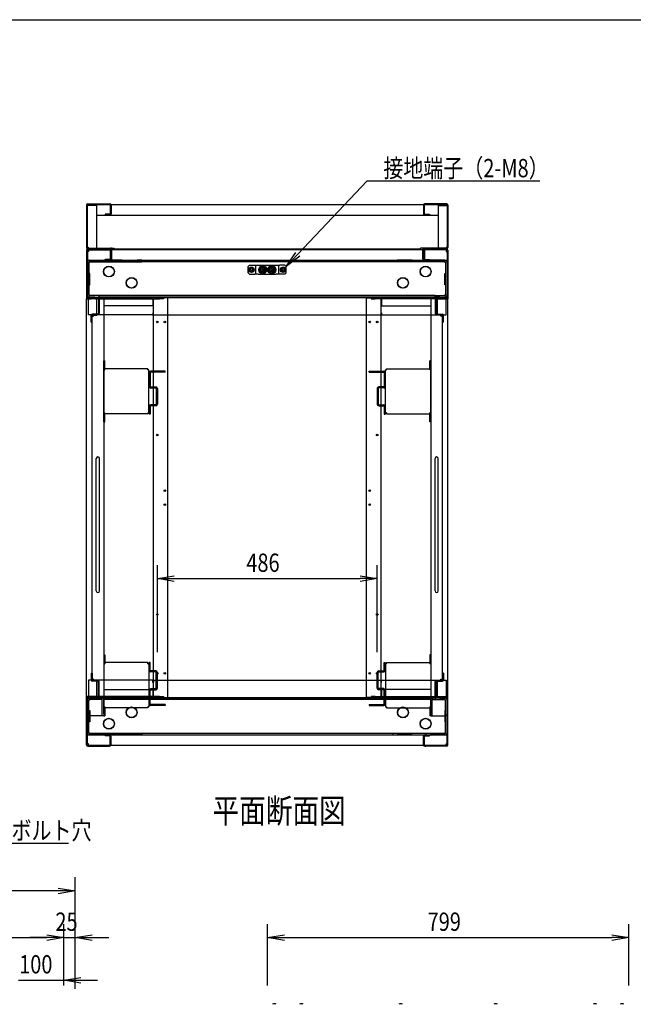
# Model space of a CAD drawing. Extents: x -84828 to -76428, y -65953 to -60013.
# Drawn here: x -81134 to -79777, y -62391 to -60213 of the extents above; entities that cross this region are included whole.
import ezdxf

# ---------------------------------------------------------------- set-up
doc = ezdxf.new("R2010")
doc.units = 0
doc.header["$LTSCALE"] = 0.1
doc.layers.get('0').update_dxf_attribs({"linetype": 'CONTINUOUS'})
doc.styles.add('y-1', font='romans.shx', dxfattribs={"width": 0.8, "height": 2.7, "bigfont": 'BIGFONT.shx'})
doc.styles.add('y-15', font='romans.shx', dxfattribs={"width": 0.8, "height": 40.5, "bigfont": 'BIGFONT.shx'})
doc.styles.add('y-20', font='romans.shx', dxfattribs={"width": 0.8, "height": 54, "bigfont": 'BIGFONT.shx'})

msp = doc.modelspace()

# ---------------------------------------------------------------- linework, layer by layer
for p, q in [((-84327.6, -60213), (-76627.6, -60213)), ((-80985.9, -60622.5), (-80985.9, -60717.2)), ((-80984.3, -60622.5), (-80984.3, -60717.2)), ((-80984.3, -60623.8), (-80984.3, -60716.4)), ((-80964.3, -60623.8), (-80984.3, -60623.8)), ((-80983.5, -60620.1), (-80934.3, -60620.1)), ((-80983.5, -60621.7), (-80934.3, -60621.7)), ((-80982.7, -60622.2), (-80982.7, -60623.8)), ((-80190.1, -60622.2), (-80982.7, -60622.2)), ((-80964.3, -60623.8), (-80964.3, -60718)), ((-80933.5, -60622.5), (-80933.5, -60642.7)), ((-80931.9, -60622.5), (-80931.9, -60642.7)), ((-80240.9, -60622.5), (-80240.9, -60642.7)), ((-80239.3, -60622.5), (-80239.3, -60642.7)), ((-80189.3, -60620.1), (-80238.5, -60620.1)), ((-80189.3, -60621.7), (-80238.5, -60621.7)), ((-80208.5, -60623.8), (-80208.5, -60718)), ((-80208.5, -60623.8), (-80188.5, -60623.8)), ((-80190.1, -60622.2), (-80190.1, -60623.8)), ((-80188.5, -60622.5), (-80188.5, -60717.2)), ((-80188.5, -60623.8), (-80188.5, -60716.4)), ((-80186.9, -60622.5), (-80186.9, -60717.2)), ((-80964.3, -60645.1), (-80208.5, -60645.1)), ((-80944.9, -60643.5), (-80944.9, -60645.1)), ((-80934.3, -60643.5), (-80944.9, -60643.5)), ((-80934.3, -60645.1), (-80944.9, -60645.1)), ((-80238.5, -60643.5), (-80227.9, -60643.5)), ((-80238.5, -60645.1), (-80227.9, -60645.1)), ((-80227.9, -60643.5), (-80227.9, -60645.1)), ((-80985.9, -60723.1), (-80985.9, -60828.1)), ((-80984.3, -60716.4), (-80982.7, -60716.4)), ((-80983.9, -60723.1), (-80983.9, -60828.1)), ((-80983.9, -60725.6), (-80983.9, -60827.8)), ((-80981.9, -60725.6), (-80983.9, -60725.6)), ((-80983.5, -60718), (-80932.7, -60718)), ((-80983.5, -60719.6), (-80932.7, -60719.6)), ((-80982.9, -60720.1), (-80936.9, -60720.1)), ((-80982.9, -60722.1), (-80936.9, -60722.1)), ((-80982.7, -60716.4), (-80982.7, -60718)), ((-80982.7, -60718), (-80924.8, -60718)), ((-80981.9, -60722.1), (-80981.9, -60725.6)), ((-80190.9, -60722.1), (-80981.9, -60722.1)), ((-80934.9, -60720.1), (-80936.9, -60720.1)), ((-80936.9, -60722.1), (-80934.9, -60722.1)), ((-80934.9, -60722.1), (-80934.9, -60720.1)), ((-80933.9, -60723.1), (-80933.9, -60742.1)), ((-80931.9, -60742.6), (-80931.9, -60720.4)), ((-80931.9, -60723.1), (-80931.9, -60742.1)), ((-80930.3, -60742.6), (-80930.3, -60720.4)), ((-80924.8, -60721.6), (-80924.8, -60718)), ((-80924.8, -60720), (-80248, -60720)), ((-80924.8, -60721.6), (-80248, -60721.6)), ((-80544.4, -60759.1), (-80523.2, -60727.6)), ((-80544.4, -60759.1), (-80518.6, -60731.9)), ((-80514.1, -60736.2), (-80544.4, -60759.1)), ((-80248, -60721.6), (-80248, -60718)), ((-80190.1, -60718), (-80248, -60718)), ((-80242.5, -60742.6), (-80242.5, -60720.4)), ((-80240.9, -60742.6), (-80240.9, -60720.4)), ((-80240.9, -60723.1), (-80240.9, -60742.1)), ((-80189.3, -60718), (-80240.1, -60718)), ((-80189.3, -60719.6), (-80240.1, -60719.6)), ((-80238.9, -60723.1), (-80238.9, -60742.1)), ((-80237.9, -60720.1), (-80235.9, -60720.1)), ((-80237.9, -60722.1), (-80237.9, -60720.1)), ((-80235.9, -60722.1), (-80237.9, -60722.1)), ((-80189.9, -60720.1), (-80235.9, -60720.1)), ((-80189.9, -60722.1), (-80235.9, -60722.1)), ((-80190.9, -60722.1), (-80190.9, -60725.6)), ((-80190.9, -60725.6), (-80188.9, -60725.6)), ((-80188.5, -60716.4), (-80190.1, -60716.4)), ((-80190.1, -60716.4), (-80190.1, -60718)), ((-80188.9, -60723.1), (-80188.9, -60828.1)), ((-80188.9, -60725.6), (-80188.9, -60827.8)), ((-80186.9, -60723.1), (-80186.9, -60828.1)), ((-80983.9, -60745.1), (-80188.9, -60745.1)), ((-80983.9, -60749.9), (-80983.9, -60821.8)), ((-80980.7, -60749.9), (-80979.1, -60749.9)), ((-80980.7, -60749.9), (-80980.7, -60821.8)), ((-80979.1, -60745.1), (-80946.9, -60745.1)), ((-80979.1, -60748.3), (-80946.9, -60748.3)), ((-80193.7, -60748.4), (-80979.1, -60748.4)), ((-80979.1, -60748.4), (-80979.1, -60749.9)), ((-80936.9, -60745.1), (-80946.9, -60745.1)), ((-80946.9, -60748.3), (-80936.9, -60748.3)), ((-80934.9, -60743.1), (-80944.9, -60743.1)), ((-80944.9, -60745.1), (-80944.9, -60743.1)), ((-80934.9, -60745.1), (-80944.9, -60745.1)), ((-80906.9, -60745.1), (-80936.9, -60745.1)), ((-80936.9, -60748.3), (-80936.9, -60745.1)), ((-80936.9, -60748.3), (-80906.9, -60748.3)), ((-80931.9, -60742.6), (-80930.3, -60742.6)), ((-80906.9, -60745.1), (-80873.9, -60745.1)), ((-80906.9, -60748.3), (-80873.9, -60748.3)), ((-80863.9, -60745.1), (-80873.9, -60745.1)), ((-80873.9, -60748.3), (-80863.9, -60748.3)), ((-80863.9, -60748.3), (-80863.9, -60745.1)), ((-80625.4, -60756.1), (-80628.4, -60759.1)), ((-80628.4, -60773.1), (-80628.4, -60759.1)), ((-80625.4, -60756.1), (-80613.9, -60756.1)), ((-80613.9, -60756.1), (-80611.4, -60756.1)), ((-80611.4, -60756.1), (-80606.4, -60756.1)), ((-80611.4, -60776.1), (-80611.4, -60756.1)), ((-80606.4, -60756.1), (-80566.4, -60756.1)), ((-80596.4, -60758.6), (-80602.9, -60762.4)), ((-80589.9, -60762.4), (-80596.4, -60758.6)), ((-80576.4, -60758.6), (-80582.9, -60762.4)), ((-80569.9, -60762.4), (-80576.4, -60758.6)), ((-80566.4, -60756.1), (-80561.4, -60756.1)), ((-80561.4, -60756.1), (-80558.9, -60756.1)), ((-80561.4, -60756.1), (-80561.4, -60776.1)), ((-80547.4, -60756.1), (-80558.9, -60756.1)), ((-80544.4, -60759.1), (-80547.4, -60756.1)), ((-80544.4, -60773.1), (-80544.4, -60759.1)), ((-80308.9, -60745.1), (-80298.9, -60745.1)), ((-80308.9, -60748.3), (-80308.9, -60745.1)), ((-80298.9, -60748.3), (-80308.9, -60748.3)), ((-80265.9, -60745.1), (-80298.9, -60745.1)), ((-80265.9, -60748.3), (-80298.9, -60748.3)), ((-80265.9, -60745.1), (-80235.9, -60745.1)), ((-80235.9, -60748.3), (-80265.9, -60748.3)), ((-80240.9, -60742.6), (-80242.5, -60742.6)), ((-80237.9, -60743.1), (-80227.9, -60743.1)), ((-80237.9, -60745.1), (-80227.9, -60745.1)), ((-80235.9, -60745.1), (-80225.9, -60745.1)), ((-80235.9, -60748.3), (-80235.9, -60745.1)), ((-80225.9, -60748.3), (-80235.9, -60748.3)), ((-80227.9, -60745.1), (-80227.9, -60743.1)), ((-80193.7, -60745.1), (-80225.9, -60745.1)), ((-80193.7, -60748.3), (-80225.9, -60748.3)), ((-80193.7, -60748.4), (-80193.7, -60749.9)), ((-80192.1, -60749.9), (-80193.7, -60749.9)), ((-80192.1, -60749.9), (-80192.1, -60821.8)), ((-80188.9, -60749.9), (-80188.9, -60821.8)), ((-80979.1, -60774.3), (-80980.7, -60774.3)), ((-80978.9, -60774.3), (-80979.1, -60774.3)), ((-80978.9, -60799.3), (-80978.9, -60774.3)), ((-80628.4, -60773.1), (-80625.4, -60776.1)), ((-80623.4, -60762.7), (-80625.4, -60763.8)), ((-80625.4, -60763.8), (-80625.4, -60766.1)), ((-80625.4, -60766.1), (-80625.4, -60768.4)), ((-80625.4, -60768.4), (-80623.4, -60769.6)), ((-80625.4, -60776.1), (-80613.9, -60776.1)), ((-80621.4, -60761.5), (-80623.4, -60762.7)), ((-80623.4, -60769.6), (-80621.4, -60770.8)), ((-80619.4, -60762.7), (-80621.4, -60761.5)), ((-80621.4, -60770.8), (-80619.4, -60769.6)), ((-80617.4, -60763.8), (-80619.4, -60762.7)), ((-80619.4, -60769.6), (-80617.4, -60768.4)), ((-80617.4, -60766.1), (-80617.4, -60763.8)), ((-80617.4, -60768.4), (-80617.4, -60766.1)), ((-80611.4, -60776.1), (-80613.9, -60776.1)), ((-80606.4, -60776.1), (-80611.4, -60776.1)), ((-80606.4, -60776.1), (-80566.4, -60776.1)), ((-80602.9, -60762.4), (-80602.9, -60769.9)), ((-80602.9, -60769.9), (-80596.4, -60773.6)), ((-80597.1, -60765.4), (-80599.4, -60765.4)), ((-80599.4, -60765.4), (-80599.4, -60766.8)), ((-80599.4, -60766.8), (-80597.1, -60766.8)), ((-80597.1, -60760.9), (-80597.1, -60765.4)), ((-80595.7, -60763.6), (-80597.1, -60763.6)), ((-80597.1, -60766.8), (-80597.1, -60771.3)), ((-80597.1, -60768.6), (-80595.7, -60768.6)), ((-80596.4, -60773.6), (-80589.9, -60769.9)), ((-80595.7, -60765.4), (-80595.7, -60760.9)), ((-80593.4, -60765.4), (-80595.7, -60765.4)), ((-80595.7, -60766.8), (-80593.4, -60766.8)), ((-80595.7, -60771.3), (-80595.7, -60766.8)), ((-80593.4, -60766.8), (-80593.4, -60765.4)), ((-80589.9, -60769.9), (-80589.9, -60762.4)), ((-80588.7, -60765.7), (-80589.9, -60765.7)), ((-80589.9, -60766.5), (-80588.7, -60766.5)), ((-80582.9, -60762.4), (-80582.9, -60769.9)), ((-80582.9, -60769.9), (-80576.4, -60773.6)), ((-80577.1, -60765.4), (-80579.4, -60765.4)), ((-80579.4, -60765.4), (-80579.4, -60766.8)), ((-80579.4, -60766.8), (-80577.1, -60766.8)), ((-80577.1, -60760.9), (-80577.1, -60765.4)), ((-80575.7, -60763.6), (-80577.1, -60763.6)), ((-80577.1, -60766.8), (-80577.1, -60771.3)), ((-80577.1, -60768.6), (-80575.7, -60768.6)), ((-80576.4, -60773.6), (-80569.9, -60769.9)), ((-80575.7, -60765.4), (-80575.7, -60760.9)), ((-80573.4, -60765.4), (-80575.7, -60765.4)), ((-80575.7, -60766.8), (-80573.4, -60766.8)), ((-80575.7, -60771.3), (-80575.7, -60766.8)), ((-80573.4, -60766.8), (-80573.4, -60765.4)), ((-80569.9, -60769.9), (-80569.9, -60762.4)), ((-80568.7, -60765.7), (-80569.9, -60765.7)), ((-80569.9, -60766.5), (-80568.7, -60766.5)), ((-80561.4, -60776.1), (-80566.4, -60776.1)), ((-80558.9, -60776.1), (-80561.4, -60776.1)), ((-80547.4, -60776.1), (-80558.9, -60776.1)), ((-80553.4, -60762.7), (-80555.4, -60763.8)), ((-80555.4, -60763.8), (-80555.4, -60766.1)), ((-80555.4, -60766.1), (-80555.4, -60768.4)), ((-80555.4, -60768.4), (-80553.4, -60769.6)), ((-80551.4, -60761.5), (-80553.4, -60762.7)), ((-80553.4, -60769.6), (-80551.4, -60770.8)), ((-80549.4, -60762.7), (-80551.4, -60761.5)), ((-80551.4, -60770.8), (-80549.4, -60769.6)), ((-80547.4, -60763.8), (-80549.4, -60762.7)), ((-80549.4, -60769.6), (-80547.4, -60768.4)), ((-80547.4, -60766.1), (-80547.4, -60763.8)), ((-80547.4, -60768.4), (-80547.4, -60766.1)), ((-80547.4, -60776.1), (-80544.4, -60773.1)), ((-80193.9, -60774.3), (-80193.7, -60774.3)), ((-80193.9, -60799.3), (-80193.9, -60774.3)), ((-80193.7, -60774.3), (-80192.1, -60774.3)), ((-80980.7, -60799.3), (-80979.1, -60799.3)), ((-80979.1, -60799.3), (-80978.9, -60799.3)), ((-80193.7, -60799.3), (-80193.9, -60799.3)), ((-80192.1, -60799.3), (-80193.7, -60799.3)), ((-80983.9, -60821.8), (-80983.9, -60826.6)), ((-80979.1, -60821.8), (-80980.7, -60821.8)), ((-80979.1, -60823.4), (-80979.1, -60821.8)), ((-80967.9, -60823.4), (-80979.1, -60823.4)), ((-80957.9, -60823.4), (-80967.9, -60823.4)), ((-80214.9, -60823.4), (-80957.9, -60823.4)), ((-80957.9, -60826.6), (-80957.9, -60823.4)), ((-80214.9, -60826.6), (-80214.9, -60823.4)), ((-80214.9, -60823.4), (-80204.9, -60823.4)), ((-80204.9, -60823.4), (-80193.7, -60823.4)), ((-80193.7, -60821.8), (-80192.1, -60821.8)), ((-80193.7, -60823.4), (-80193.7, -60821.8)), ((-80188.9, -60821.8), (-80188.9, -60826.6)), ((-80985.9, -60828.1), (-80985.9, -60830.1)), ((-80985.9, -60830.1), (-80983.9, -60830.1)), ((-80985.9, -61710.1), (-80985.9, -60830.1)), ((-80985.9, -60830.1), (-80982.5, -60830.1)), ((-80980.7, -60826.6), (-80983.9, -60826.6)), ((-80983.9, -60827.8), (-80188.9, -60827.8)), ((-80983.9, -60827.8), (-80983.9, -60830.1)), ((-80983.9, -60830.1), (-80983.9, -60828.1)), ((-80981.9, -60830.1), (-80983.9, -60830.1)), ((-80960.9, -60828.1), (-80982.9, -60828.1)), ((-80960.9, -60830.1), (-80982.9, -60830.1)), ((-80982.5, -60830.1), (-80975.9, -60830.1)), ((-80981.9, -60830.1), (-80981.9, -60827.8)), ((-80981.9, -60866.1), (-80981.9, -60830.1)), ((-80980.7, -60826.4), (-80980.7, -60826.6)), ((-80980.6, -60826.4), (-80980.6, -60826.6)), ((-80979.1, -60826.6), (-80980.6, -60826.6)), ((-80967.9, -60826.6), (-80979.1, -60826.6)), ((-80975.9, -60828.1), (-80965.9, -60828.1)), ((-80975.9, -60830.1), (-80975.9, -60828.1)), ((-80967.9, -60826.6), (-80957.9, -60826.6)), ((-80965.9, -60828.1), (-80965.9, -60830.1)), ((-80965.9, -60830.1), (-80951.4, -60830.1)), ((-80962.9, -60866.6), (-80962.9, -60828.1)), ((-80962.9, -60828.1), (-80947.9, -60828.1)), ((-80960.9, -60830.1), (-80960.9, -60828.1)), ((-80959.9, -60831.1), (-80959.9, -60863.1)), ((-80214.9, -60826.6), (-80957.9, -60826.6)), ((-80957.9, -60831.1), (-80957.9, -60863.1)), ((-80951.4, -60830.1), (-80947.9, -60830.1)), ((-80947.9, -60828.1), (-80947.9, -61752.6)), ((-80947.9, -60830.1), (-80947.9, -61710.1)), ((-80947.9, -60830.6), (-80839.4, -60830.6)), ((-80839.4, -60845.6), (-80947.9, -60845.6)), ((-80839.4, -60830.6), (-80839.4, -60834.1)), ((-80839.4, -60834.1), (-80838.2, -60834.1)), ((-80839.4, -60834.1), (-80839.4, -60845.6)), ((-80838.2, -61710.1), (-80838.2, -60830.1)), ((-80838.2, -60830.1), (-80824.8, -60830.1)), ((-80815.9, -60830.1), (-80824.8, -60830.1)), ((-80805.9, -60828.1), (-80815.9, -60828.1)), ((-80815.9, -60828.1), (-80815.9, -60830.1)), ((-80805.9, -61712.1), (-80805.9, -60828.1)), ((-80366.9, -61712.1), (-80366.9, -60828.1)), ((-80366.9, -60828.1), (-80356.9, -60828.1)), ((-80356.9, -60828.1), (-80356.9, -60830.1)), ((-80356.9, -60830.1), (-80348.1, -60830.1)), ((-80334.6, -60830.1), (-80348.1, -60830.1)), ((-80334.6, -61710.1), (-80334.6, -60830.1)), ((-80333.5, -60834.1), (-80334.6, -60834.1)), ((-80224.9, -60830.6), (-80333.5, -60830.6)), ((-80333.5, -60830.6), (-80333.5, -60834.1)), ((-80333.5, -60834.1), (-80333.5, -60845.6)), ((-80333.5, -60845.6), (-80224.9, -60845.6)), ((-80209.9, -60828.1), (-80224.9, -60828.1)), ((-80224.9, -60828.1), (-80224.9, -61752.6)), ((-80224.9, -60830.1), (-80224.9, -61710.1)), ((-80221.5, -60830.1), (-80224.9, -60830.1)), ((-80206.9, -60830.1), (-80221.5, -60830.1)), ((-80204.9, -60826.6), (-80214.9, -60826.6)), ((-80214.9, -60831.1), (-80214.9, -60863.1)), ((-80212.9, -60831.1), (-80212.9, -60863.1)), ((-80211.9, -60828.1), (-80189.9, -60828.1)), ((-80211.9, -60830.1), (-80211.9, -60828.1)), ((-80211.9, -60830.1), (-80189.9, -60830.1)), ((-80209.9, -60866.6), (-80209.9, -60828.1)), ((-80206.9, -60828.1), (-80206.9, -60830.1)), ((-80196.9, -60828.1), (-80206.9, -60828.1)), ((-80204.9, -60826.6), (-80193.7, -60826.6)), ((-80196.9, -60830.1), (-80196.9, -60828.1)), ((-80190.4, -60830.1), (-80196.9, -60830.1)), ((-80192.2, -60826.6), (-80193.7, -60826.6)), ((-80192.2, -60826.4), (-80192.2, -60826.6)), ((-80192.1, -60826.4), (-80192.1, -60826.6)), ((-80192.1, -60826.6), (-80188.9, -60826.6)), ((-80190.9, -60830.1), (-80190.9, -60827.8)), ((-80190.9, -60866.1), (-80190.9, -60830.1)), ((-80190.9, -60830.1), (-80188.9, -60830.1)), ((-80186.9, -60830.1), (-80190.4, -60830.1)), ((-80188.9, -60830.1), (-80188.9, -60827.8)), ((-80188.9, -60830.1), (-80188.9, -60828.1)), ((-80186.9, -60830.1), (-80188.9, -60830.1)), ((-80186.9, -60828.1), (-80186.9, -60830.1)), ((-80186.9, -61710.1), (-80186.9, -60830.1)), ((-80840.1, -60866.1), (-80981.9, -60866.1)), ((-80975.9, -60882.1), (-80975.9, -60867.1)), ((-80973.9, -60882.1), (-80973.9, -60867.1)), ((-80960.9, -60864.1), (-80972.9, -60864.1)), ((-80960.9, -60866.1), (-80972.9, -60866.1)), ((-80970.5, -60868.6), (-80970.5, -60866.6)), ((-80970.5, -60866.6), (-80962.9, -60866.6)), ((-80837.9, -60861.5), (-80839.1, -60861.5)), ((-80839.1, -60861.5), (-80839.1, -60865.1)), ((-80837.9, -60862.7), (-80837.9, -60861.5)), ((-80837.9, -60866.1), (-80837.9, -60862.7)), ((-80837.9, -60866.1), (-80334.9, -60866.1)), ((-80334.9, -60861.5), (-80333.8, -60861.5)), ((-80334.9, -60862.7), (-80334.9, -60861.5)), ((-80334.9, -60866.1), (-80334.9, -60862.7)), ((-80333.8, -60861.5), (-80333.8, -60865.1)), ((-80332.8, -60866.1), (-80190.9, -60866.1)), ((-80211.9, -60864.1), (-80199.9, -60864.1)), ((-80211.9, -60866.1), (-80199.9, -60866.1)), ((-80202.4, -60866.6), (-80209.9, -60866.6)), ((-80202.4, -60868.6), (-80202.4, -60866.6)), ((-80198.9, -60882.1), (-80198.9, -60867.1)), ((-80196.9, -60882.1), (-80196.9, -60867.1)), ((-80975.9, -60882.1), (-80973.9, -60882.1)), ((-80973.9, -61671.6), (-80973.9, -60868.6)), ((-80973.9, -60868.6), (-80970.5, -60868.6)), ((-80198.9, -60868.6), (-80202.4, -60868.6)), ((-80198.9, -61671.6), (-80198.9, -60868.6)), ((-80196.9, -60882.1), (-80198.9, -60882.1)), ((-80947.9, -60967.6), (-80945.6, -60967.6)), ((-80947.9, -61102.6), (-80947.9, -60967.6)), ((-80945.6, -60987.4), (-80945.6, -60967.6)), ((-80224.9, -60967.6), (-80227.2, -60967.6)), ((-80227.2, -60987.4), (-80227.2, -60967.6)), ((-80224.9, -61102.6), (-80224.9, -60967.6)), ((-80947.9, -60987.4), (-80945.6, -60987.4)), ((-80850.2, -60985.1), (-80945.6, -60985.1)), ((-80850.2, -60987.4), (-80850.2, -60985.1)), ((-80847.9, -60987.4), (-80850.2, -60987.4)), ((-80847.9, -61082.8), (-80847.9, -60987.4)), ((-80847.4, -60993.6), (-80847.4, -61024.2)), ((-80845.1, -60993.6), (-80845.1, -61024.2)), ((-80811.9, -60990.1), (-80844, -60990.1)), ((-80811.9, -60992.4), (-80844, -60992.4)), ((-80811.9, -60992.4), (-80811.9, -60990.1)), ((-80360.9, -60992.4), (-80360.9, -60990.1)), ((-80360.9, -60990.1), (-80328.9, -60990.1)), ((-80360.9, -60992.4), (-80328.9, -60992.4)), ((-80327.7, -60993.6), (-80327.7, -61024.2)), ((-80325.4, -60993.6), (-80325.4, -61024.2)), ((-80324.9, -61082.8), (-80324.9, -60987.4)), ((-80324.9, -60987.4), (-80322.6, -60987.4)), ((-80322.6, -60987.4), (-80322.6, -60985.1)), ((-80322.6, -60985.1), (-80227.2, -60985.1)), ((-80224.9, -60987.4), (-80227.2, -60987.4)), ((-80844, -61025.3), (-80832.9, -61025.3)), ((-80844, -61027.6), (-80832.9, -61027.6)), ((-80831.7, -61028.8), (-80831.7, -61063.4)), ((-80829.4, -61028.8), (-80829.4, -61063.4)), ((-80343.4, -61028.8), (-80343.4, -61063.4)), ((-80341.1, -61028.8), (-80341.1, -61063.4)), ((-80328.9, -61025.3), (-80340, -61025.3)), ((-80328.9, -61027.6), (-80340, -61027.6)), ((-80947.9, -61082.8), (-80945.6, -61082.8)), ((-80945.6, -61085.1), (-80945.6, -61082.8)), ((-80945.6, -61102.6), (-80945.6, -61085.1)), ((-80850.2, -61085.1), (-80945.6, -61085.1)), ((-80850.2, -61082.8), (-80847.9, -61082.8)), ((-80850.2, -61082.8), (-80850.2, -61085.1)), ((-80847.4, -61068), (-80847.4, -61085.5)), ((-80845.1, -61085.5), (-80847.4, -61085.5)), ((-80845.1, -61068), (-80845.1, -61085.5)), ((-80832.9, -61064.5), (-80844, -61064.5)), ((-80832.9, -61066.8), (-80844, -61066.8)), ((-80340, -61064.5), (-80328.9, -61064.5)), ((-80340, -61066.8), (-80328.9, -61066.8)), ((-80327.7, -61068), (-80327.7, -61085.5)), ((-80327.7, -61085.5), (-80325.4, -61085.5)), ((-80325.4, -61068), (-80325.4, -61085.5)), ((-80322.6, -61082.8), (-80324.9, -61082.8)), ((-80322.6, -61082.8), (-80322.6, -61085.1)), ((-80322.6, -61085.1), (-80227.2, -61085.1)), ((-80224.9, -61082.8), (-80227.2, -61082.8)), ((-80227.2, -61085.1), (-80227.2, -61082.8)), ((-80227.2, -61102.6), (-80227.2, -61085.1)), ((-80947.9, -61102.6), (-80945.6, -61102.6)), ((-80224.9, -61102.6), (-80227.2, -61102.6)), ((-80964.4, -61476.6), (-80964.4, -61183.6)), ((-80957.4, -61476.6), (-80957.4, -61183.6)), ((-80215.4, -61476.6), (-80215.4, -61183.6)), ((-80208.4, -61476.6), (-80208.4, -61183.6)), ((-80829.4, -61611.9), (-80829.4, -61419.3)), ((-80343.4, -61611.9), (-80343.4, -61419.3)), ((-80829.4, -61449.3), (-80791.9, -61443.1)), ((-80791.9, -61455.6), (-80829.4, -61449.3)), ((-80829.4, -61449.3), (-80791.9, -61449.3)), ((-80791.9, -61449.3), (-80380.9, -61449.3)), ((-80380.9, -61443.1), (-80343.4, -61449.3)), ((-80343.4, -61449.3), (-80380.9, -61455.6)), ((-80343.4, -61449.3), (-80380.9, -61449.3)), ((-80947.9, -61617.6), (-80945.6, -61617.6)), ((-80947.9, -61617.6), (-80947.9, -61752.6)), ((-80945.6, -61617.6), (-80945.6, -61635.1)), ((-80224.9, -61617.6), (-80227.2, -61617.6)), ((-80227.2, -61617.6), (-80227.2, -61635.1)), ((-80224.9, -61617.6), (-80224.9, -61752.6)), ((-80947.9, -61637.4), (-80945.6, -61637.4)), ((-80850.2, -61635.1), (-80945.6, -61635.1)), ((-80945.6, -61635.1), (-80945.6, -61637.4)), ((-80850.2, -61637.4), (-80850.2, -61635.1)), ((-80850.2, -61637.4), (-80847.9, -61637.4)), ((-80847.9, -61637.4), (-80847.9, -61732.8)), ((-80845.1, -61634.7), (-80847.4, -61634.7)), ((-80847.4, -61652.3), (-80847.4, -61634.7)), ((-80845.1, -61652.3), (-80845.1, -61634.7)), ((-80327.7, -61634.7), (-80325.4, -61634.7)), ((-80327.7, -61652.3), (-80327.7, -61634.7)), ((-80325.4, -61652.3), (-80325.4, -61634.7)), ((-80324.9, -61637.4), (-80324.9, -61732.8)), ((-80322.6, -61637.4), (-80324.9, -61637.4)), ((-80322.6, -61637.4), (-80322.6, -61635.1)), ((-80322.6, -61635.1), (-80227.2, -61635.1)), ((-80227.2, -61635.1), (-80227.2, -61637.4)), ((-80224.9, -61637.4), (-80227.2, -61637.4)), ((-80981.9, -61674.1), (-80981.9, -61710.1)), ((-80840.1, -61674.1), (-80981.9, -61674.1)), ((-80975.9, -61658.1), (-80975.9, -61673.1)), ((-80975.9, -61658.1), (-80973.9, -61658.1)), ((-80973.9, -61658.1), (-80973.9, -61673.1)), ((-80970.5, -61671.6), (-80973.9, -61671.6)), ((-80960.9, -61674.1), (-80972.9, -61674.1)), ((-80970.5, -61673.6), (-80970.5, -61671.6)), ((-80962.9, -61673.6), (-80970.5, -61673.6)), ((-80962.9, -61712.6), (-80962.9, -61673.6)), ((-80832.9, -61653.4), (-80844, -61653.4)), ((-80832.9, -61655.7), (-80844, -61655.7)), ((-80837.9, -61674.1), (-80837.9, -61677.6)), ((-80837.9, -61674.1), (-80334.9, -61674.1)), ((-80831.7, -61691.5), (-80831.7, -61656.9)), ((-80829.4, -61691.5), (-80829.4, -61656.9)), ((-80343.4, -61691.5), (-80343.4, -61656.9)), ((-80341.1, -61691.5), (-80341.1, -61656.9)), ((-80340, -61653.4), (-80328.9, -61653.4)), ((-80340, -61655.7), (-80328.9, -61655.7)), ((-80334.9, -61674.1), (-80334.9, -61677.6)), ((-80332.8, -61674.1), (-80190.9, -61674.1)), ((-80211.9, -61674.1), (-80199.9, -61674.1)), ((-80209.9, -61712.6), (-80209.9, -61673.6)), ((-80209.9, -61673.6), (-80202.4, -61673.6)), ((-80202.4, -61671.6), (-80198.9, -61671.6)), ((-80202.4, -61673.6), (-80202.4, -61671.6)), ((-80196.9, -61658.1), (-80198.9, -61658.1)), ((-80198.9, -61658.1), (-80198.9, -61673.1)), ((-80196.9, -61658.1), (-80196.9, -61673.1)), ((-80190.9, -61674.1), (-80190.9, -61710.1)), ((-80960.9, -61676.1), (-80972.9, -61676.1)), ((-80959.9, -61709.1), (-80959.9, -61677.1)), ((-80957.9, -61709.1), (-80957.9, -61677.1)), ((-80947.9, -61694.6), (-80839.4, -61694.6)), ((-80844, -61692.6), (-80832.9, -61692.6)), ((-80844, -61694.9), (-80832.9, -61694.9)), ((-80839.4, -61694.6), (-80839.4, -61706.2)), ((-80839.1, -61678.7), (-80839.1, -61675.1)), ((-80837.9, -61678.7), (-80839.1, -61678.7)), ((-80837.9, -61677.6), (-80837.9, -61678.7)), ((-80328.9, -61692.6), (-80340, -61692.6)), ((-80328.9, -61694.9), (-80340, -61694.9)), ((-80334.9, -61677.6), (-80334.9, -61678.7)), ((-80334.9, -61678.7), (-80333.8, -61678.7)), ((-80333.8, -61678.7), (-80333.8, -61675.1)), ((-80333.5, -61694.6), (-80333.5, -61706.2)), ((-80224.9, -61694.6), (-80333.5, -61694.6)), ((-80214.9, -61709.1), (-80214.9, -61677.1)), ((-80212.9, -61709.1), (-80212.9, -61677.1)), ((-80211.9, -61676.1), (-80199.9, -61676.1)), ((-80985.9, -61712.1), (-80985.9, -61710.1)), ((-80985.9, -61710.1), (-80983.9, -61710.1)), ((-80982.5, -61710.1), (-80985.9, -61710.1)), ((-80985.9, -61817.1), (-80985.9, -61712.1)), ((-80983.9, -61710.1), (-80983.9, -61712.1)), ((-80981.9, -61710.1), (-80983.9, -61710.1)), ((-80983.9, -61712.4), (-80983.9, -61710.1)), ((-80983.9, -61817.1), (-80983.9, -61712.1)), ((-80983.9, -61814.7), (-80983.9, -61712.4)), ((-80983.9, -61712.4), (-80188.9, -61712.4)), ((-80983.9, -61718.4), (-80983.9, -61713.6)), ((-80980.7, -61713.6), (-80983.9, -61713.6)), ((-80983.9, -61748.6), (-80983.9, -61716.6)), ((-80960.9, -61710.1), (-80982.9, -61710.1)), ((-80960.9, -61712.1), (-80982.9, -61712.1)), ((-80975.9, -61710.1), (-80982.5, -61710.1)), ((-80981.9, -61710.1), (-80981.9, -61712.4)), ((-80980.7, -61713.9), (-80980.7, -61713.6)), ((-80979.1, -61713.6), (-80980.6, -61713.6)), ((-80980.6, -61713.9), (-80980.6, -61713.6)), ((-80979.9, -61712.6), (-80962.9, -61712.6)), ((-80967.9, -61713.6), (-80979.1, -61713.6)), ((-80979.1, -61716.8), (-80979.1, -61718.4)), ((-80967.9, -61716.8), (-80979.1, -61716.8)), ((-80975.9, -61712.1), (-80975.9, -61710.1)), ((-80965.9, -61712.1), (-80975.9, -61712.1)), ((-80967.9, -61713.6), (-80957.9, -61713.6)), ((-80957.9, -61716.8), (-80967.9, -61716.8)), ((-80951.4, -61710.1), (-80965.9, -61710.1)), ((-80965.9, -61710.1), (-80965.9, -61712.1)), ((-80960.9, -61710.1), (-80960.9, -61712.1)), ((-80957.9, -61713.6), (-80952.7, -61713.6)), ((-80957.9, -61713.6), (-80957.9, -61716.8)), ((-80952.7, -61716.8), (-80957.9, -61716.8)), ((-80220.1, -61713.6), (-80952.7, -61713.6)), ((-80952.7, -61716.8), (-80952.7, -61713.6)), ((-80947.9, -61710.1), (-80951.4, -61710.1)), ((-80224.6, -61716.8), (-80948.2, -61716.8)), ((-80839.4, -61709.6), (-80947.9, -61709.6)), ((-80847.4, -61726.7), (-80847.4, -61696.1)), ((-80845.1, -61726.7), (-80845.1, -61696.1)), ((-80839.4, -61706.2), (-80838.2, -61706.2)), ((-80839.4, -61706.2), (-80839.4, -61709.6)), ((-80824.8, -61710.1), (-80838.2, -61710.1)), ((-80824.8, -61710.1), (-80815.9, -61710.1)), ((-80815.9, -61710.1), (-80815.9, -61712.1)), ((-80815.9, -61712.1), (-80805.9, -61712.1)), ((-80356.9, -61712.1), (-80366.9, -61712.1)), ((-80348.1, -61710.1), (-80356.9, -61710.1)), ((-80356.9, -61710.1), (-80356.9, -61712.1)), ((-80348.1, -61710.1), (-80334.6, -61710.1)), ((-80333.5, -61706.2), (-80334.6, -61706.2)), ((-80333.5, -61706.2), (-80333.5, -61709.6)), ((-80333.5, -61709.6), (-80224.9, -61709.6)), ((-80327.7, -61726.7), (-80327.7, -61696.1)), ((-80325.4, -61726.7), (-80325.4, -61696.1)), ((-80224.9, -61710.1), (-80221.5, -61710.1)), ((-80221.5, -61710.1), (-80206.9, -61710.1)), ((-80214.9, -61713.6), (-80220.1, -61713.6)), ((-80220.1, -61716.8), (-80220.1, -61713.6)), ((-80220.1, -61716.8), (-80214.9, -61716.8)), ((-80204.9, -61713.6), (-80214.9, -61713.6)), ((-80214.9, -61713.6), (-80214.9, -61716.8)), ((-80214.9, -61716.8), (-80204.9, -61716.8)), ((-80211.9, -61710.1), (-80189.9, -61710.1)), ((-80211.9, -61710.1), (-80211.9, -61712.1)), ((-80211.9, -61712.1), (-80189.9, -61712.1)), ((-80192.9, -61712.6), (-80209.9, -61712.6)), ((-80206.9, -61710.1), (-80206.9, -61712.1)), ((-80206.9, -61712.1), (-80196.9, -61712.1)), ((-80204.9, -61713.6), (-80193.7, -61713.6)), ((-80204.9, -61716.8), (-80193.7, -61716.8)), ((-80196.9, -61710.1), (-80190.4, -61710.1)), ((-80196.9, -61712.1), (-80196.9, -61710.1)), ((-80192.2, -61713.6), (-80193.7, -61713.6)), ((-80193.7, -61716.8), (-80193.7, -61718.4)), ((-80192.2, -61713.9), (-80192.2, -61713.6)), ((-80192.1, -61713.9), (-80192.1, -61713.6)), ((-80192.1, -61713.6), (-80188.9, -61713.6)), ((-80190.9, -61710.1), (-80190.9, -61712.4)), ((-80190.9, -61710.1), (-80188.9, -61710.1)), ((-80190.4, -61710.1), (-80186.9, -61710.1)), ((-80188.9, -61710.1), (-80188.9, -61712.1)), ((-80186.9, -61710.1), (-80188.9, -61710.1)), ((-80188.9, -61710.1), (-80188.9, -61712.4)), ((-80188.9, -61817.1), (-80188.9, -61712.1)), ((-80188.9, -61814.7), (-80188.9, -61712.4)), ((-80188.9, -61718.4), (-80188.9, -61713.6)), ((-80188.9, -61748.6), (-80188.9, -61716.6)), ((-80186.9, -61712.1), (-80186.9, -61710.1)), ((-80186.9, -61817.1), (-80186.9, -61712.1)), ((-80983.9, -61790.3), (-80983.9, -61718.4)), ((-80979.1, -61718.4), (-80980.7, -61718.4)), ((-80980.7, -61790.3), (-80980.7, -61718.4)), ((-80951.1, -61748.6), (-80951.1, -61718.4)), ((-80947.9, -61748.6), (-80947.9, -61718.4)), ((-80947.9, -61732.8), (-80945.6, -61732.8)), ((-80945.6, -61732.8), (-80945.6, -61752.6)), ((-80850.2, -61735.1), (-80945.6, -61735.1)), ((-80850.2, -61732.8), (-80850.2, -61735.1)), ((-80847.9, -61732.8), (-80850.2, -61732.8)), ((-80811.9, -61727.8), (-80844, -61727.8)), ((-80811.9, -61730.1), (-80844, -61730.1)), ((-80811.9, -61727.8), (-80811.9, -61730.1)), ((-80360.9, -61727.8), (-80360.9, -61730.1)), ((-80360.9, -61727.8), (-80328.9, -61727.8)), ((-80360.9, -61730.1), (-80328.9, -61730.1)), ((-80324.9, -61732.8), (-80322.6, -61732.8)), ((-80322.6, -61732.8), (-80322.6, -61735.1)), ((-80322.6, -61735.1), (-80227.2, -61735.1)), ((-80227.2, -61732.8), (-80227.2, -61752.6)), ((-80224.9, -61732.8), (-80227.2, -61732.8)), ((-80224.9, -61748.6), (-80224.9, -61718.4)), ((-80221.7, -61748.6), (-80221.7, -61718.4)), ((-80193.7, -61718.4), (-80192.1, -61718.4)), ((-80192.1, -61790.3), (-80192.1, -61718.4)), ((-80188.9, -61790.3), (-80188.9, -61718.4)), ((-80980.7, -61741), (-80979.1, -61741)), ((-80947.9, -61752.6), (-80979.9, -61752.6)), ((-80979.1, -61741), (-80978.9, -61741)), ((-80978.9, -61741), (-80978.9, -61766)), ((-80951.1, -61752.6), (-80951.1, -61748.6)), ((-80947.9, -61752.6), (-80951.1, -61752.6)), ((-80947.9, -61748.6), (-80947.9, -61752.6)), ((-80947.9, -61752.6), (-80945.6, -61752.6)), ((-80224.9, -61752.6), (-80227.2, -61752.6)), ((-80224.9, -61748.6), (-80224.9, -61752.6)), ((-80224.9, -61752.6), (-80221.7, -61752.6)), ((-80224.9, -61752.6), (-80192.9, -61752.6)), ((-80221.7, -61752.6), (-80221.7, -61748.6)), ((-80193.7, -61741), (-80193.9, -61741)), ((-80193.9, -61741), (-80193.9, -61766)), ((-80192.1, -61741), (-80193.7, -61741)), ((-80979.1, -61766), (-80980.7, -61766)), ((-80978.9, -61766), (-80979.1, -61766)), ((-80193.9, -61766), (-80193.7, -61766)), ((-80193.7, -61766), (-80192.1, -61766)), ((-80983.9, -61795.1), (-80188.9, -61795.1)), ((-80980.7, -61790.3), (-80979.1, -61790.3)), ((-80979.1, -61791.8), (-80979.1, -61790.3)), ((-80193.7, -61791.8), (-80979.1, -61791.8)), ((-80979.1, -61791.9), (-80946.9, -61791.9)), ((-80979.1, -61795.1), (-80946.9, -61795.1)), ((-80946.9, -61791.9), (-80936.9, -61791.9)), ((-80936.9, -61795.1), (-80946.9, -61795.1)), ((-80934.9, -61795.1), (-80944.9, -61795.1)), ((-80944.9, -61795.1), (-80944.9, -61797.1)), ((-80934.9, -61797.1), (-80944.9, -61797.1)), ((-80936.9, -61791.9), (-80906.9, -61791.9)), ((-80936.9, -61791.9), (-80936.9, -61795.1)), ((-80906.9, -61795.1), (-80936.9, -61795.1)), ((-80933.9, -61817.1), (-80933.9, -61798.1)), ((-80931.9, -61817.1), (-80931.9, -61798.1)), ((-80906.9, -61791.9), (-80873.9, -61791.9)), ((-80906.9, -61795.1), (-80873.9, -61795.1)), ((-80873.9, -61791.9), (-80863.9, -61791.9)), ((-80863.9, -61795.1), (-80873.9, -61795.1)), ((-80863.9, -61791.9), (-80863.9, -61795.1)), ((-80298.9, -61791.9), (-80308.9, -61791.9)), ((-80308.9, -61791.9), (-80308.9, -61795.1)), ((-80308.9, -61795.1), (-80298.9, -61795.1)), ((-80265.9, -61791.9), (-80298.9, -61791.9)), ((-80265.9, -61795.1), (-80298.9, -61795.1)), ((-80235.9, -61791.9), (-80265.9, -61791.9)), ((-80265.9, -61795.1), (-80235.9, -61795.1)), ((-80240.9, -61817.1), (-80240.9, -61798.1)), ((-80238.9, -61817.1), (-80238.9, -61798.1)), ((-80237.9, -61795.1), (-80227.9, -61795.1)), ((-80237.9, -61797.1), (-80227.9, -61797.1)), ((-80225.9, -61791.9), (-80235.9, -61791.9)), ((-80235.9, -61791.9), (-80235.9, -61795.1)), ((-80235.9, -61795.1), (-80225.9, -61795.1)), ((-80227.9, -61795.1), (-80227.9, -61797.1)), ((-80193.7, -61791.9), (-80225.9, -61791.9)), ((-80193.7, -61795.1), (-80225.9, -61795.1)), ((-80193.7, -61791.8), (-80193.7, -61790.3)), ((-80192.1, -61790.3), (-80193.7, -61790.3)), ((-80981.9, -61814.7), (-80983.9, -61814.7)), ((-80982.9, -61818.1), (-80936.9, -61818.1)), ((-80982.9, -61820.1), (-80936.9, -61820.1)), ((-80981.9, -61818.1), (-80981.9, -61814.7)), ((-80190.9, -61818.1), (-80981.9, -61818.1)), ((-80936.9, -61818.1), (-80934.9, -61818.1)), ((-80934.9, -61820.1), (-80936.9, -61820.1)), ((-80934.9, -61818.1), (-80934.9, -61820.1)), ((-80235.9, -61818.1), (-80237.9, -61818.1)), ((-80237.9, -61818.1), (-80237.9, -61820.1)), ((-80237.9, -61820.1), (-80235.9, -61820.1)), ((-80189.9, -61818.1), (-80235.9, -61818.1)), ((-80189.9, -61820.1), (-80235.9, -61820.1)), ((-80190.9, -61814.7), (-80188.9, -61814.7)), ((-80190.9, -61818.1), (-80190.9, -61814.7)), ((-81011.4, -62356.6), (-81011.4, -62109.9)), ((-81048.9, -62139.9), (-82223.9, -62139.9)), ((-81048.9, -62133.6), (-81011.4, -62139.9)), ((-81011.4, -62139.9), (-81048.9, -62146.1)), ((-81011.4, -62139.9), (-81048.9, -62139.9)), ((-81036.4, -62349.1), (-81036.4, -62213.3)), ((-81036.4, -62349.1), (-81036.4, -62213.3)), ((-81011.4, -62356.6), (-81011.4, -62213.3)), ((-80585.9, -62349.1), (-80585.9, -62213.3)), ((-79786.9, -62349.1), (-79786.9, -62213.3)), ((-81073.9, -62237), (-81036.4, -62243.3)), ((-81073.9, -62237), (-81036.4, -62243.3)), ((-81011.4, -62243.3), (-80973.9, -62237)), ((-80585.9, -62243.3), (-80548.4, -62237)), ((-79824.4, -62237), (-79786.9, -62243.3)), ((-82198.9, -62243.3), (-81073.9, -62243.3)), ((-81073.9, -62243.3), (-81111.4, -62243.3)), ((-81036.4, -62243.3), (-81073.9, -62249.5)), ((-81036.4, -62243.3), (-81073.9, -62243.3)), ((-81036.4, -62243.3), (-81073.9, -62249.5)), ((-81036.4, -62243.3), (-81073.9, -62243.3)), ((-81036.4, -62243.3), (-81011.4, -62243.3)), ((-80973.9, -62249.5), (-81011.4, -62243.3)), ((-81011.4, -62243.3), (-80973.9, -62243.3)), ((-80973.9, -62243.3), (-80936.4, -62243.3)), ((-80548.4, -62249.5), (-80585.9, -62243.3)), ((-80585.9, -62243.3), (-80548.4, -62243.3)), ((-80548.4, -62243.3), (-79824.4, -62243.3)), ((-79786.9, -62243.3), (-79824.4, -62249.5)), ((-79786.9, -62243.3), (-79824.4, -62243.3)), ((-81036.4, -62349.1), (-81036.4, -62307.5)), ((-81136.4, -62337.5), (-81036.4, -62337.5)), ((-81036.4, -62337.5), (-80998.9, -62331.2)), ((-80998.9, -62343.7), (-81036.4, -62337.5)), ((-81036.4, -62337.5), (-80998.9, -62337.5)), ((-80998.9, -62337.5), (-80961.4, -62337.5))]:
    msp.add_line(p, q)
at = {"lineweight": -2}
for p, q in [((-80518.6, -60731.9), (-80365.2, -60569.6)), ((-80365.2, -60569.6), (-80359.8, -60569.6)), ((-80359.8, -60569.6), (-79983.6, -60569.6)), ((-81358.6, -62034.6), (-81026.2, -62034.6))]:
    msp.add_line(p, q, dxfattribs=at)
for centre, radius in [((-80936.4, -60770.1), 12), ((-80936.4, -60770.1), 11.5), ((-80596.4, -60766.1), 9), ((-80576.4, -60766.1), 9), ((-80236.4, -60770.1), 12), ((-80236.4, -60770.1), 11.5), ((-80621.4, -60766.1), 6), ((-80621.4, -60766.1), 2.5), ((-80621.4, -60766.1), 2.5), ((-80621.4, -60766.1), 2.1), ((-80596.4, -60766.1), 5.25), ((-80576.4, -60766.1), 5.25), ((-80551.4, -60766.1), 6), ((-80551.4, -60766.1), 2.5), ((-80551.4, -60766.1), 2.5), ((-80551.4, -60766.1), 2.1), ((-80886.4, -60795.1), 12), ((-80886.4, -60795.1), 11.5), ((-80286.4, -60795.1), 12), ((-80286.4, -60795.1), 11.5), ((-80829.5, -60881.6), 1.82), ((-80812.9, -60881.6), 1.82), ((-80359.9, -60881.6), 1.82), ((-80343.3, -60881.6), 1.82), ((-80829.5, -61131.6), 1.82), ((-80343.3, -61131.6), 1.82), ((-80812.9, -61254.6), 1.82), ((-80359.9, -61254.6), 1.82), ((-80812.9, -61285.6), 1.82), ((-80359.9, -61285.6), 1.82), ((-80829.5, -61528.6), 1.82), ((-80343.3, -61528.6), 1.82), ((-80829.5, -61658.6), 1.82), ((-80812.9, -61658.6), 1.82), ((-80359.9, -61658.6), 1.82), ((-80343.3, -61658.6), 1.82), ((-80886.4, -61745.1), 12), ((-80886.4, -61745.1), 11.5), ((-80286.4, -61745.1), 12), ((-80286.4, -61745.1), 11.5), ((-80936.4, -61770.1), 12), ((-80936.4, -61770.1), 11.5), ((-80236.4, -61770.1), 12), ((-80236.4, -61770.1), 11.5)]:
    msp.add_circle(centre, radius)
for centre, radius, start, end in [((-80983.5, -60622.5), 2.4, 90, 180), ((-80983.5, -60622.5), 0.8, 90, 180), ((-80934.3, -60622.5), 2.4, 0, 90), ((-80934.3, -60622.5), 0.8, 0, 90), ((-80238.5, -60622.5), 2.4, 90, 180), ((-80238.5, -60622.5), 0.8, 90, 180), ((-80189.3, -60622.5), 2.4, 0, 90), ((-80189.3, -60622.5), 0.8, 0, 90), ((-80934.3, -60642.7), 0.8, 270, 0), ((-80934.3, -60642.7), 2.4, 270, 0), ((-80238.5, -60642.7), 2.4, 180, 270), ((-80238.5, -60642.7), 0.8, 180, 270), ((-80983.5, -60717.2), 2.4, 180, 270), ((-80982.9, -60723.1), 3, 90, 180), ((-80983.5, -60717.2), 0.8, 180, 270), ((-80982.9, -60723.1), 1, 90, 180), ((-80934.9, -60723.1), 3, 0, 90), ((-80934.9, -60723.1), 1, 0, 90), ((-80932.7, -60720.4), 2.4, 0, 90), ((-80932.7, -60720.4), 0.8, 0, 90), ((-80240.1, -60720.4), 2.4, 90, 180), ((-80240.1, -60720.4), 0.8, 90, 180), ((-80237.9, -60723.1), 3, 90, 180), ((-80237.9, -60723.1), 1, 90, 180), ((-80189.9, -60723.1), 3, 0, 90), ((-80189.9, -60723.1), 1, 0, 90), ((-80189.3, -60717.2), 2.4, 270, 0), ((-80189.3, -60717.2), 0.8, 270, 0), ((-80979.1, -60749.9), 4.8, 90, 180), ((-80979.1, -60749.9), 1.6, 90, 180), ((-80934.9, -60742.1), 1, 270, 0), ((-80934.9, -60742.1), 3, 270, 0), ((-80596.4, -60766.1), 7.7, 2.9777, 357.0223), ((-80576.4, -60766.1), 7.7, 2.9777, 357.0223), ((-80237.9, -60742.1), 3, 180, 270), ((-80237.9, -60742.1), 1, 180, 270), ((-80193.7, -60749.9), 4.8, 0, 90), ((-80193.7, -60749.9), 1.6, 0, 90), ((-80621.4, -60766.1), 4, 120, 180), ((-80621.4, -60766.1), 4, 180, 240), ((-80621.4, -60766.1), 4, 60, 120), ((-80621.4, -60766.1), 4, 240, 300), ((-80621.4, -60766.1), 4, 0, 60), ((-80621.4, -60766.1), 4, 300, 0), ((-80551.4, -60766.1), 4, 120, 180), ((-80551.4, -60766.1), 4, 180, 240), ((-80551.4, -60766.1), 4, 60, 120), ((-80551.4, -60766.1), 4, 240, 300), ((-80551.4, -60766.1), 4, 0, 60), ((-80551.4, -60766.1), 4, 300, 0), ((-80979.1, -60821.8), 4.8, 180, 270), ((-80979.1, -60821.8), 1.6, 180, 270), ((-80193.7, -60821.8), 1.6, 270, 0), ((-80193.7, -60821.8), 4.8, 270, 0), ((-80982.9, -60827.1), 1, 180, 270), ((-80982.9, -60827.1), 3, 250.5288, 270), ((-80960.9, -60831.1), 3, 0, 90), ((-80960.9, -60831.1), 1, 0, 90), ((-80211.9, -60831.1), 3, 90, 180), ((-80211.9, -60831.1), 1, 90, 180), ((-80189.9, -60827.1), 1, 270, 0), ((-80189.9, -60827.1), 3, 270, 289.4712), ((-80972.9, -60867.1), 3, 90, 180), ((-80972.9, -60867.1), 1, 90, 180), ((-80960.9, -60863.1), 1, 270, 0), ((-80960.9, -60863.1), 3, 270, 0), ((-80840.1, -60865.1), 1, 270, 0), ((-80332.8, -60865.1), 1, 180, 270), ((-80211.9, -60863.1), 3, 180, 270), ((-80211.9, -60863.1), 1, 180, 270), ((-80199.9, -60867.1), 3, 0, 90), ((-80199.9, -60867.1), 1, 0, 90), ((-80844, -60993.6), 3.45, 90, 180), ((-80844, -60993.6), 1.15, 90, 180), ((-80328.9, -60993.6), 3.45, 0, 90), ((-80328.9, -60993.6), 1.15, 0, 90), ((-80844, -61024.2), 3.45, 180, 270), ((-80844, -61024.2), 1.15, 180, 270), ((-80832.9, -61028.8), 3.45, 0, 90), ((-80832.9, -61028.8), 1.15, 0, 90), ((-80340, -61028.8), 3.45, 90, 180), ((-80340, -61028.8), 1.15, 90, 180), ((-80328.9, -61024.2), 1.15, 270, 0), ((-80328.9, -61024.2), 3.45, 270, 0), ((-80832.9, -61063.4), 3.45, 270, 0), ((-80832.9, -61063.4), 1.15, 270, 0), ((-80340, -61063.4), 3.45, 180, 270), ((-80340, -61063.4), 1.15, 180, 270), ((-80844, -61068), 3.45, 90, 180), ((-80844, -61068), 1.15, 90, 180), ((-80328.9, -61068), 3.45, 0, 90), ((-80328.9, -61068), 1.15, 0, 90), ((-80960.9, -61183.6), 3.5, 0, 180), ((-80211.9, -61183.6), 3.5, 0, 180), ((-80960.9, -61476.6), 3.5, 180, 0), ((-80211.9, -61476.6), 3.5, 180, 0), ((-80844, -61652.3), 3.45, 180, 270), ((-80844, -61652.3), 1.15, 180, 270), ((-80328.9, -61652.3), 1.15, 270, 0), ((-80328.9, -61652.3), 3.45, 270, 0), ((-80972.9, -61673.1), 3, 180, 270), ((-80972.9, -61673.1), 1, 180, 270), ((-80960.9, -61677.1), 3, 0, 90), ((-80840.1, -61675.1), 1, 0, 90), ((-80832.9, -61656.9), 3.45, 0, 90), ((-80832.9, -61656.9), 1.15, 0, 90), ((-80340, -61656.9), 3.45, 90, 180), ((-80340, -61656.9), 1.15, 90, 180), ((-80332.8, -61675.1), 1, 90, 180), ((-80211.9, -61677.1), 3, 90, 180), ((-80199.9, -61673.1), 1, 270, 0), ((-80199.9, -61673.1), 3, 270, 0), ((-80960.9, -61677.1), 1, 0, 90), ((-80844, -61696.1), 3.45, 90, 180), ((-80844, -61696.1), 1.15, 90, 180), ((-80832.9, -61691.5), 3.45, 270, 0), ((-80832.9, -61691.5), 1.15, 270, 0), ((-80340, -61691.5), 3.45, 180, 270), ((-80340, -61691.5), 1.15, 180, 270), ((-80328.9, -61696.1), 3.45, 0, 90), ((-80328.9, -61696.1), 1.15, 0, 90), ((-80211.9, -61677.1), 1, 90, 180), ((-80982.9, -61713.1), 3, 90, 109.4712), ((-80982.9, -61713.1), 1, 90, 180), ((-80979.9, -61716.6), 4, 90, 180), ((-80979.1, -61718.4), 4.8, 90, 180), ((-80979.1, -61718.4), 1.6, 90, 180), ((-80960.9, -61709.1), 1, 270, 0), ((-80960.9, -61709.1), 3, 270, 0), ((-80952.7, -61718.4), 4.8, 360, 90), ((-80952.7, -61718.4), 1.6, 0, 90), ((-80220.1, -61718.4), 4.8, 90, 180), ((-80220.1, -61718.4), 1.6, 90, 180), ((-80211.9, -61709.1), 3, 180, 270), ((-80211.9, -61709.1), 1, 180, 270), ((-80193.7, -61718.4), 4.8, 0, 90), ((-80193.7, -61718.4), 1.6, 0, 90), ((-80192.9, -61716.6), 4, 0, 90), ((-80189.9, -61713.1), 3, 70.5288, 90), ((-80189.9, -61713.1), 1, 0, 90), ((-80844, -61726.7), 3.45, 180, 270), ((-80844, -61726.7), 1.15, 180, 270), ((-80328.9, -61726.7), 1.15, 270, 0), ((-80328.9, -61726.7), 3.45, 270, 0), ((-80979.9, -61748.6), 4, 180, 270), ((-80192.9, -61748.6), 4, 270, 0), ((-80979.1, -61790.3), 4.8, 180, 270), ((-80979.1, -61790.3), 1.6, 180, 270), ((-80934.9, -61798.1), 3, 0, 90), ((-80934.9, -61798.1), 1, 0, 90), ((-80237.9, -61798.1), 3, 90, 180), ((-80237.9, -61798.1), 1, 90, 180), ((-80193.7, -61790.3), 4.8, 270, 0), ((-80193.7, -61790.3), 1.6, 270, 0), ((-80982.9, -61817.1), 3, 180, 270), ((-80982.9, -61817.1), 1, 180, 270), ((-80934.9, -61817.1), 1, 270, 0), ((-80934.9, -61817.1), 3, 270, 0), ((-80237.9, -61817.1), 3, 180, 270), ((-80237.9, -61817.1), 1, 180, 270), ((-80189.9, -61817.1), 1, 270, 0), ((-80189.9, -61817.1), 3, 270, 0), ((-80570.9, -62397), 7.39, 56.8851, 123.1149), ((-80510.9, -62397), 7.39, 56.8851, 123.1149), ((-80291.4, -62397), 7.39, 56.8851, 123.1149), ((-80081.4, -62397), 7.39, 56.8851, 123.1149), ((-79861.9, -62397), 7.39, 56.8851, 123.1149), ((-79801.9, -62397), 7.39, 56.8851, 123.1149)]:
    msp.add_arc(centre, radius, start, end)

# ---------------------------------------------------------------- texts
at = {"width": 0.8}
for s, height, style, p in [('接地端子（2-M8）', 40.5, 'y-1', (-80329.8, -60561.5)), ('486', 40.5, 'y-15', (-80632.7, -61434.3)), ('%%U平面断面図', 54, 'y-20', (-80707.6, -61989.7)), ('アンカーボルト穴', 40.5, 'y-1', (-81328.6, -62026.5)), ('25', 40.5, 'y-15', (-81054.8, -62228.3)), ('799', 40.5, 'y-15', (-80231.9, -62228.3)), ('100', 40.5, 'y-15', (-81135, -62322.5))]:
    msp.add_text(s, height=height, dxfattribs=dict(at, style=style)).set_placement(p)

doc.saveas('drawing.dxf')
